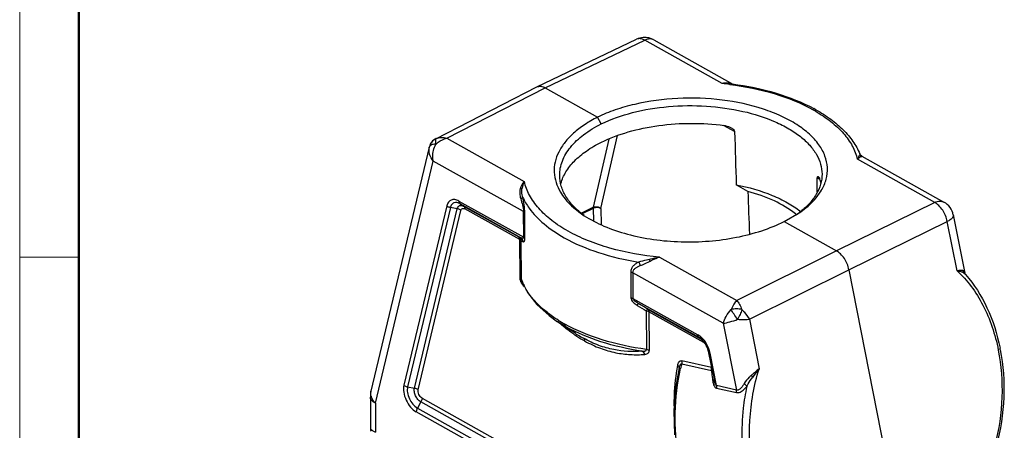
# Model space of a CAD drawing. Units: millimetres. Extents: x 5431 to 6174, y 493 to 1018.
# Drawn here: x 5431 to 5577, y 596 to 656 of the extents above; entities that cross this region are included whole.
import ezdxf

# ---------------------------------------------------------------- set-up
doc = ezdxf.new("R2010")
doc.units = ezdxf.units.MM
doc.header["$LTSCALE"] = 65.395
doc.layers.add('HC24B-BEH_1__SOLIDLINE', color=7, linetype='CONTINUOUS')
doc.layers.add('图框', color=7, linetype='CONTINUOUS', lineweight=20)

msp = doc.modelspace()

# ---------------------------------------------------------------- linework, layer by layer
at = {"layer": 'HC24B-BEH_1__SOLIDLINE', "color": 7, "linetype": 'Continuous'}
for p, q in [((5507.59, 646.29), (5522.32, 653.33)), ((5508.81, 646.15), (5523.53, 653.19)), ((5534.98, 646.79), (5523.53, 653.19)), ((5524.89, 653.25), (5536.58, 646.71)), ((5536.38, 646.75), (5536.45, 646.74)), ((5492.63, 638.64), (5507.56, 646.28)), ((5494.27, 638.72), (5508.81, 646.15)), ((5507.56, 646.28), (5507.59, 646.29)), ((5508.81, 646.15), (5516.55, 641.82)), ((5517.1, 640.84), (5516.55, 641.82)), ((5536.82, 639.68), (5535.16, 640.6)), ((5492.63, 638.64), (5492.54, 638.59)), ((5492.63, 638.64), (5492.68, 638.66)), ((5492.63, 638.64), (5492.63, 638.64)), ((5494.27, 638.72), (5505.72, 632.31)), ((5518.24, 638.58), (5515.92, 628.51)), ((5517.03, 628.33), (5519.51, 639.12)), ((5491.67, 637.41), (5483.04, 601.3)), ((5491.68, 637.45), (5491.67, 637.41)), ((5491.67, 637.41), (5491.67, 637.41)), ((5491.68, 637.45), (5491.68, 637.45)), ((5491.77, 637.72), (5491.77, 637.72)), ((5555.46, 636.2), (5555.33, 636.41)), ((5555.33, 636.41), (5555.33, 636.41)), ((5483.7, 599.55), (5492.25, 635.33)), ((5505.62, 627.86), (5492.25, 635.33)), ((5566.42, 629.21), (5554.97, 635.61)), ((5555.65, 636.05), (5567.78, 629.26)), ((5549.43, 632.63), (5549.05, 632.84)), ((5538.77, 630.84), (5537.06, 631.81)), ((5496.04, 629.42), (5505.63, 624.06)), ((5566.42, 629.21), (5551.88, 622.07)), ((5494.25, 628.71), (5487.91, 602.2)), ((5494.79, 628.46), (5488.46, 601.95)), ((5489.47, 601.78), (5495.81, 628.29)), ((5490.02, 601.53), (5496.35, 628.04)), ((5495.81, 628.29), (5494.79, 628.46)), ((5505.2, 624), (5496.21, 629.03)), ((5496.21, 629.03), (5496.75, 628.67)), ((5496.75, 628.67), (5504.89, 624.12)), ((5505.06, 623.72), (5496.92, 628.27)), ((5505.63, 624.06), (5505.62, 627.86)), ((5505.82, 623.89), (5505.8, 627.69)), ((5514.14, 627.62), (5515.92, 628.51)), ((5515.9, 628.34), (5514.27, 627.53)), ((5515.9, 628.34), (5515.93, 626.49)), ((5517.03, 628.33), (5517.07, 625.96)), ((5544.13, 626.4), (5546.35, 627.66)), ((5544.13, 626.4), (5551.88, 622.07)), ((5545.95, 627.43), (5545.93, 627.45)), ((5553.73, 619.27), (5568.27, 626.41)), ((5569.71, 619.12), (5568.27, 626.41)), ((5569.16, 627.36), (5570.85, 618.75)), ((5505.09, 618.04), (5505.06, 623.72)), ((5505.29, 617.83), (5505.26, 623.52)), ((5551.88, 622.07), (5537.16, 614.73)), ((5525.71, 621.14), (5537.16, 614.73)), ((5521.46, 618.93), (5521.48, 615.13)), ((5539.01, 611.94), (5553.73, 619.27)), ((5553.73, 619.27), (5562.68, 573.7)), ((5505.35, 617.57), (5505.35, 617.57)), ((5521.77, 618.82), (5521.79, 615.02)), ((5535.14, 611.35), (5521.77, 618.82)), ((5570.96, 618.55), (5570.96, 618.55)), ((5521.79, 615.02), (5531.39, 609.66)), ((5531.56, 609.26), (5522.57, 614.28)), ((5523.76, 613.17), (5523.78, 607.49)), ((5523.96, 613.45), (5531.88, 609.02)), ((5524.14, 613.05), (5524.16, 607.37)), ((5532.27, 608.51), (5524.14, 613.05)), ((5513.34, 609.82), (5510.62, 611.59)), ((5511.88, 610.83), (5510.64, 611.58)), ((5510.74, 611.8), (5510.73, 611.81)), ((5539.01, 611.94), (5540.44, 604.64)), ((5535.14, 611.35), (5537.08, 601.47)), ((5513.36, 609.81), (5513.35, 609.81)), ((5531.69, 609.18), (5531.56, 609.26)), ((5531.73, 609.14), (5531.56, 609.26)), ((5532.87, 607.5), (5533.4, 604.82)), ((5533.4, 604.82), (5529, 605.81)), ((5532.99, 607.06), (5533.82, 602.88)), ((5534.14, 602.14), (5533.2, 606.93)), ((5528.63, 604.76), (5528.63, 604.76)), ((5528.99, 605.38), (5533.39, 604.38)), ((5533.82, 602.88), (5533.82, 602.88)), ((5488.46, 601.95), (5489.47, 601.78)), ((5537.08, 601.47), (5534.14, 602.14)), ((5534.14, 601.78), (5537.08, 601.11)), ((5482.95, 600.46), (5482.97, 595.71)), ((5490.6, 600.28), (5538.9, 573.27)), ((5483.7, 599.55), (5483.72, 595.26)), ((5490.43, 599.72), (5489.9, 598.83)), ((5489.9, 598.83), (5538.2, 571.82)), ((5538.73, 572.7), (5490.43, 599.72)), ((5538.03, 571.25), (5489.73, 598.26)), ((5482.97, 595.71), (5482.99, 595.59))]:
    msp.add_line(p, q, dxfattribs=at)
for points in [[(5492.54, 638.59), (5492.16, 638.3), (5491.87, 637.92), (5491.77, 637.72)], [(5555.66, 636.04), (5555.63, 636.06), (5555.46, 636.2)], [(5505.35, 617.57), (5506.18, 615.91), (5507.56, 614.13), (5509.38, 612.48), (5510.62, 611.59)], [(5570.86, 618.71), (5570.85, 618.75), (5570.85, 618.76)], [(5570.96, 618.55), (5570.9, 618.64), (5570.86, 618.71)], [(5528.63, 604.76), (5528.14, 602.07), (5527.84, 598.45), (5527.93, 594.88)], [(5483.04, 601.3), (5482.98, 600.99), (5482.95, 600.45)], [(5482.99, 595.59), (5483.04, 595.48), (5483.09, 595.41)]]:
    msp.add_lwpolyline(points, dxfattribs=at)
for centre, radius, start, end in [((5523.52, 650.8), 2.8, 60.7853, 94.3762), ((5530.43, 601.69), 45.33, 82.832, 84.2401), ((5530.48, 601.44), 45.69, 82.5791, 82.9446), ((5535.54, 644.12), 2.76, 72.3629, 78.3778), ((5537.53, 623.32), 22.42, 59.998, 60.8403), ((5537.19, 622.05), 23.9, 60.8401, 61.6318), ((5493.46, 637), 1.83, 116.7666, 156.8134), ((5493.45, 637.01), 1.82, 115.1705, 116.8095), ((5493.47, 636.99), 1.84, 156.9578, 165.7325), ((5508.37, 630.87), 3.02, 151.4662, 171.7784), ((5543.87, 630.67), 5.9, 13.4671, 20.0051), ((5543.18, 634.81), 7.52, 328.8205, 329.2444), ((5566.41, 626.82), 2.8, 11.1045, 60.78), ((5538.02, 638.69), 13.8, 305.3579, 307.196), ((5538.39, 618.29), 11.86, 50.518, 51.257), ((5513.02, 620.71), 8.25, 200.3783, 202.1115), ((5513.48, 620.9), 8.75, 202.1549, 206.9284), ((5570.06, 617.76), 1.21, 41.4869, 47.1504), ((5509.69, 620.04), 5.18, 218.0073, 219.8321), ((5165.8, 18.5), 694.44, 58.95186, 59.08552), ((5522.55, 630.64), 22.23, 237.9165, 240.7894), ((5525.25, 627.46), 21.52, 235.9813, 236.9263), ((5524.43, 626.81), 20.29, 236.9217, 237.9421), ((5524.23, 625.86), 19.62, 236.8668, 240.7557), ((5523.64, 625.53), 18.79, 237.9118, 240.7754), ((5529.74, 606.92), 3.2, 48.2594, 49.5742), ((5547.9, 602.12), 28.71, 10.6925, 11.1554), ((5529.28, 606.16), 3.99, 11.1199, 13.7113), ((5562.47, 597.25), 34.45, 166.3514, 167.4647), ((5538.31, 603.48), 4.77, 187.0016, 187.8332), ((5500.2, 574.91), 48.54, 35.9408, 36.3376), ((5484.73, 601.02), 1.73, 195.4264, 196.9279)]:
    msp.add_arc(centre, radius, start, end, dxfattribs=at)
for major_axis, start_param, end_param in [((-21.86, 1568.83), -3.626364, -3.615485), ((-21.86, 1568.83), -2.669371, -2.666496), ((-20.74, 1487.97), -3.493204, -3.480678)]:
    msp.add_ellipse((5523.6, 2027.84), major_axis=major_axis, ratio=0.008375, start_param=start_param, end_param=end_param, dxfattribs=at)
for points in [[(5523.31, 653.59), (5522.97, 653.57), (5522.62, 653.48), (5522.32, 653.33)], [(5536.09, 646.79), (5535.73, 646.83), (5535.35, 646.83), (5534.98, 646.79)], [(5555.57, 636.01), (5555.47, 636.06), (5555.38, 636.13), (5555.31, 636.21)], [(5570.57, 619.14), (5570.57, 619.02), (5570.6, 618.91), (5570.65, 618.81)], [(5570.85, 618.76), (5570.84, 618.79), (5570.83, 618.83), (5570.82, 618.86)], [(5570.65, 618.81), (5570.73, 618.76), (5570.81, 618.7), (5570.88, 618.64)], [(5522.41, 614), (5522.86, 613.73), (5523.31, 613.45), (5523.76, 613.17)], [(5532.27, 608.51), (5532.27, 608.55), (5532.27, 608.59), (5532.26, 608.64)], [(5528.62, 604.71), (5528.63, 604.75), (5528.63, 604.79), (5528.62, 604.83)]]:
    msp.add_open_spline(points, degree=3, dxfattribs=at)
for points, knots in [([(5523.53, 653.19), (5523.33, 653.31), (5523.01, 653.43), (5522.59, 653.43), (5522.4, 653.37), (5522.32, 653.33)], [0, 0, 0, 0, 0.540002, 0.776193, 1, 1, 1, 1]), ([(5524.89, 653.25), (5524.8, 653.3), (5524.59, 653.38), (5524.12, 653.41), (5523.76, 653.3), (5523.53, 653.19)], [0, 0, 0, 0, 0.226684, 0.464419, 1, 1, 1, 1]), ([(5536.1, 646.82), (5536.01, 646.84), (5535.64, 646.89), (5535.25, 646.86), (5534.98, 646.79)], [0, 0, 0, 0, 0.250999, 1, 1, 1, 1]), ([(5536.09, 646.66), (5538.35, 646.38), (5542.61, 645.52), (5546.67, 643.9), (5548.45, 642.9)], [0, 0, 0, 0, 0.528235, 1, 1, 1, 1]), ([(5536.45, 646.74), (5538.65, 646.45), (5542.81, 645.6), (5546.78, 644.03), (5548.55, 643.08)], [0, 0, 0, 0, 0.52544, 1, 1, 1, 1]), ([(5507.59, 646.29), (5507.67, 646.33), (5507.86, 646.39), (5508.29, 646.39), (5508.61, 646.27), (5508.81, 646.15)], [0, 0, 0, 0, 0.223277, 0.459418, 1, 1, 1, 1]), ([(5549.64, 630.97), (5549.96, 631.49), (5550.44, 632.59), (5550.63, 634.38), (5550.24, 636.15), (5549.31, 637.84), (5547.87, 639.41), (5545.97, 640.82), (5543.67, 642.06), (5540.03, 643.46), (5534.89, 644.54), (5528.45, 644.77), (5523.13, 644.07), (5519.19, 642.96), (5517.39, 642.23), (5516.55, 641.82)], [0, 0, 0, 0, 0.043325, 0.084336, 0.125864, 0.17059, 0.22039, 0.276179, 0.338068, 0.405573, 0.553347, 0.709521, 0.862091, 0.933503, 1, 1, 1, 1]), ([(5517.1, 640.84), (5518.57, 641.55), (5521.84, 642.68), (5527.09, 643.53), (5532.6, 643.59), (5537.93, 642.86), (5542.01, 641.58), (5544.8, 640.19), (5546.53, 639.03), (5547.92, 637.75), (5548.95, 636.38), (5549.59, 634.92), (5549.74, 633.91), (5549.75, 633.41)], [0, 0, 0, 0, 0.131163, 0.275948, 0.426145, 0.572672, 0.70702, 0.76761, 0.823083, 0.873357, 0.918828, 0.960494, 1, 1, 1, 1]), ([(5548.74, 642.74), (5549.55, 642.27), (5551.04, 641.28), (5552.92, 639.54), (5554.27, 637.66), (5554.81, 636.29), (5554.97, 635.61)], [0, 0, 0, 0, 0.289693, 0.550632, 0.785328, 1, 1, 1, 1]), ([(5548.84, 642.92), (5549.6, 642.49), (5551.03, 641.59), (5552.89, 640.03), (5554.35, 638.32), (5555.06, 637.05), (5555.33, 636.41)], [0, 0, 0, 0, 0.28038, 0.539141, 0.777797, 1, 1, 1, 1]), ([(5516.55, 641.82), (5515.89, 641.49), (5514.64, 640.78), (5513.01, 639.53), (5511.71, 638.18), (5510.77, 636.73), (5510.21, 635.21), (5510.07, 633.67), (5510.36, 632.13), (5510.8, 631.17), (5511.07, 630.72)], [0, 0, 0, 0, 0.158902, 0.304635, 0.437289, 0.558247, 0.670334, 0.777867, 0.886063, 1, 1, 1, 1]), ([(5510.95, 633.23), (5510.94, 633.58), (5511.01, 634.3), (5511.43, 635.75), (5512.53, 637.52), (5514.53, 639.38), (5516.19, 640.37), (5517.1, 640.84)], [0, 0, 0, 0, 0.103379, 0.209567, 0.43866, 0.700813, 1, 1, 1, 1]), ([(5517.11, 638.12), (5518.38, 638.74), (5521.17, 639.78), (5525.66, 640.7), (5530.44, 641.01), (5533.68, 640.81), (5535.28, 640.59)], [0, 0, 0, 0, 0.227997, 0.477804, 0.739063, 1, 1, 1, 1]), ([(5535.28, 640.59), (5535.37, 640.58), (5535.72, 640.52), (5536.06, 640.39), (5536.29, 640.26)], [0, 0, 0, 0, 0.24815, 1, 1, 1, 1]), ([(5536.29, 640.26), (5536.42, 640.19), (5536.64, 640.05), (5536.82, 639.8), (5536.82, 639.68)], [0, 0, 0, 0, 0.519791, 1, 1, 1, 1]), ([(5492.63, 637.82), (5492.51, 637.82), (5492.28, 637.81), (5492.06, 637.76), (5491.97, 637.72)], [0, 0, 0, 0, 0.549344, 1, 1, 1, 1]), ([(5492.25, 635.33), (5492.21, 635.54), (5492.13, 636.38), (5492.33, 637.25), (5492.63, 637.82)], [0, 0, 0, 0, 0.245288, 1, 1, 1, 1]), ([(5492.59, 638.5), (5492.56, 638.41), (5492.56, 638.17), (5492.6, 637.95), (5492.63, 637.82)], [0, 0, 0, 0, 0.419972, 1, 1, 1, 1]), ([(5492.68, 638.66), (5492.67, 638.65), (5492.62, 638.61), (5492.6, 638.55), (5492.59, 638.5)], [0, 0, 0, 0, 0.214433, 1, 1, 1, 1]), ([(5492.63, 637.82), (5492.75, 637.93), (5493.23, 638.33), (5493.81, 638.61), (5494.27, 638.72)], [0, 0, 0, 0, 0.255796, 1, 1, 1, 1]), ([(5492.68, 638.66), (5492.91, 638.76), (5493.45, 638.87), (5493.99, 638.79), (5494.27, 638.72)], [0, 0, 0, 0, 0.477237, 1, 1, 1, 1]), ([(5511.14, 632.03), (5511.29, 632.62), (5511.83, 633.83), (5513.14, 635.45), (5514.93, 636.92), (5516.35, 637.74), (5517.11, 638.12)], [0, 0, 0, 0, 0.210794, 0.44445, 0.707025, 1, 1, 1, 1]), ([(5492.25, 635.33), (5492.01, 635.64), (5491.64, 636.3), (5491.59, 637.07), (5491.67, 637.41)], [0, 0, 0, 0, 0.528652, 1, 1, 1, 1]), ([(5491.77, 637.6), (5491.76, 637.59), (5491.72, 637.54), (5491.69, 637.49), (5491.68, 637.45)], [0, 0, 0, 0, 0.267102, 1, 1, 1, 1]), ([(5491.97, 637.72), (5491.95, 637.71), (5491.88, 637.68), (5491.81, 637.64), (5491.77, 637.6)], [0, 0, 0, 0, 0.276668, 1, 1, 1, 1]), ([(5555.33, 636.41), (5555.33, 636.4), (5555.35, 636.33), (5555.33, 636.26), (5555.31, 636.21)], [0, 0, 0, 0, 0.219413, 1, 1, 1, 1]), ([(5554.97, 635.61), (5555.03, 635.73), (5555.15, 635.93), (5555.27, 636.12), (5555.31, 636.21)], [0, 0, 0, 0, 0.584844, 1, 1, 1, 1]), ([(5554.97, 635.61), (5555.08, 635.71), (5555.27, 635.86), (5555.49, 635.98), (5555.57, 636.01)], [0, 0, 0, 0, 0.616274, 1, 1, 1, 1]), ([(5555.57, 636.01), (5555.59, 636.02), (5555.61, 636.03), (5555.63, 636.04), (5555.65, 636.04), (5555.65, 636.04), (5555.66, 636.04)], [0, 0, 0, 0, 0.435945, 0.748005, 0.935978, 1, 1, 1, 1]), ([(5549.75, 633.41), (5549.75, 632.91), (5549.6, 631.85), (5548.92, 630.34), (5547.82, 628.92), (5546.88, 628.09), (5546.36, 627.7)], [0, 0, 0, 0, 0.222382, 0.457211, 0.714477, 1, 1, 1, 1]), ([(5505.72, 632.31), (5505.65, 632.25), (5505.48, 632.07), (5505.26, 631.73), (5505.16, 631.44), (5505.11, 631.28)], [0, 0, 0, 0, 0.227755, 0.599623, 1, 1, 1, 1]), ([(5512.2, 624.97), (5511.35, 625.44), (5509.8, 626.45), (5507.84, 628.24), (5506.43, 630.18), (5505.88, 631.61), (5505.72, 632.31)], [0, 0, 0, 0, 0.289163, 0.549866, 0.784662, 1, 1, 1, 1]), ([(5514.59, 627.28), (5514.03, 627.68), (5513.03, 628.54), (5511.85, 630.01), (5511.12, 631.59), (5510.95, 632.69), (5510.95, 633.23)], [0, 0, 0, 0, 0.285446, 0.542719, 0.777596, 1, 1, 1, 1]), ([(5549.05, 632.84), (5549.05, 632.88), (5549.06, 632.96), (5549.09, 633.04), (5549.14, 633.07), (5549.17, 633.06), (5549.19, 633.05)], [0, 0, 0, 0, 0.451252, 0.698144, 0.8487, 1, 1, 1, 1]), ([(5549.19, 633.05), (5549.22, 633.03), (5549.29, 632.96), (5549.33, 632.88), (5549.36, 632.83)], [0, 0, 0, 0, 0.421867, 1, 1, 1, 1]), ([(5549.36, 632.83), (5549.36, 632.82), (5549.38, 632.77), (5549.4, 632.72), (5549.41, 632.69)], [0, 0, 0, 0, 0.235704, 1, 1, 1, 1]), ([(5505.11, 631.28), (5505.05, 631.04), (5505, 630.52), (5505.1, 630.01), (5505.18, 629.77)], [0, 0, 0, 0, 0.492702, 1, 1, 1, 1]), ([(5505.11, 631.28), (5505.14, 631.28), (5505.23, 631.28), (5505.32, 631.28), (5505.38, 631.3)], [0, 0, 0, 0, 0.275302, 1, 1, 1, 1]), ([(5505.47, 630), (5505.44, 630.11), (5505.34, 630.54), (5505.33, 630.98), (5505.38, 631.3)], [0, 0, 0, 0, 0.257046, 1, 1, 1, 1]), ([(5511.07, 630.72), (5511.26, 630.39), (5512.22, 629.04), (5513.52, 627.95), (5514.58, 627.26)], [0, 0, 0, 0, 0.228102, 1, 1, 1, 1]), ([(5537.06, 631.81), (5538.88, 631.46), (5541.49, 630.74), (5544.61, 629.26), (5545.94, 628.38), (5546.54, 627.92)], [0, 0, 0, 0, 0.537798, 0.779708, 1, 1, 1, 1]), ([(5545.81, 627.54), (5544.86, 628.3), (5542.59, 629.63), (5540.12, 630.49), (5538.77, 630.84)], [0, 0, 0, 0, 0.465438, 1, 1, 1, 1]), ([(5546.35, 627.66), (5546.7, 627.9), (5547.94, 628.81), (5549.04, 629.96), (5549.62, 630.92)], [0, 0, 0, 0, 0.274023, 1, 1, 1, 1]), ([(5496.04, 629.42), (5495.85, 629.53), (5495.48, 629.67), (5494.89, 629.63), (5494.44, 629.26), (5494.29, 628.9), (5494.25, 628.71)], [0, 0, 0, 0, 0.276545, 0.510341, 0.737707, 1, 1, 1, 1]), ([(5496.21, 629.03), (5496.07, 629.11), (5495.77, 629.22), (5495.3, 629.19), (5494.94, 628.9), (5494.83, 628.61), (5494.79, 628.46)], [0, 0, 0, 0, 0.276545, 0.510343, 0.737709, 1, 1, 1, 1]), ([(5496.04, 629.42), (5496.04, 629.34), (5496.06, 629.19), (5496.16, 629.06), (5496.21, 629.03)], [0, 0, 0, 0, 0.544267, 1, 1, 1, 1]), ([(5505.47, 630), (5505.45, 629.96), (5505.36, 629.86), (5505.25, 629.8), (5505.18, 629.77)], [0, 0, 0, 0, 0.404738, 1, 1, 1, 1]), ([(5505.18, 629.77), (5505.28, 629.46), (5505.43, 628.99), (5505.58, 628.35), (5505.62, 628.02), (5505.62, 627.86)], [0, 0, 0, 0, 0.495422, 0.755278, 1, 1, 1, 1]), ([(5505.8, 627.69), (5505.8, 628.08), (5505.7, 628.85), (5505.55, 629.62), (5505.47, 630)], [0, 0, 0, 0, 0.495598, 1, 1, 1, 1]), ([(5505.47, 630), (5505.74, 629.42), (5506.62, 627.96), (5508.67, 625.86), (5510.57, 624.59), (5511.62, 624)], [0, 0, 0, 0, 0.219879, 0.585069, 1, 1, 1, 1]), ([(5566.42, 629.21), (5566.65, 629.32), (5567.01, 629.43), (5567.48, 629.39), (5567.69, 629.31), (5567.78, 629.26)], [0, 0, 0, 0, 0.53558, 0.773316, 1, 1, 1, 1]), ([(5568.27, 626.41), (5568.16, 627), (5567.81, 627.84), (5567.08, 628.74), (5566.65, 629.08), (5566.42, 629.21)], [0, 0, 0, 0, 0.521389, 0.774378, 1, 1, 1, 1]), ([(5494.79, 628.46), (5494.74, 628.47), (5494.54, 628.51), (5494.36, 628.61), (5494.25, 628.71)], [0, 0, 0, 0, 0.259988, 1, 1, 1, 1]), ([(5495.81, 628.29), (5495.83, 628.39), (5495.91, 628.58), (5496.15, 628.78), (5496.46, 628.8), (5496.65, 628.72), (5496.75, 628.67)], [0, 0, 0, 0, 0.262267, 0.489656, 0.723481, 1, 1, 1, 1]), ([(5496.35, 628.04), (5496.32, 628.08), (5496.16, 628.2), (5495.96, 628.27), (5495.81, 628.29)], [0, 0, 0, 0, 0.237415, 1, 1, 1, 1]), ([(5496.35, 628.04), (5496.37, 628.11), (5496.41, 628.22), (5496.56, 628.34), (5496.75, 628.35), (5496.86, 628.3), (5496.92, 628.27)], [0, 0, 0, 0, 0.262277, 0.489658, 0.723473, 1, 1, 1, 1]), ([(5496.75, 628.67), (5496.81, 628.63), (5496.9, 628.5), (5496.92, 628.35), (5496.92, 628.27)], [0, 0, 0, 0, 0.455733, 1, 1, 1, 1]), ([(5505.8, 627.69), (5505.79, 627.71), (5505.74, 627.77), (5505.67, 627.83), (5505.62, 627.86)], [0, 0, 0, 0, 0.222451, 1, 1, 1, 1]), ([(5515.9, 628.34), (5515.9, 628.36), (5515.9, 628.41), (5515.91, 628.47), (5515.92, 628.51)], [0, 0, 0, 0, 0.262829, 1, 1, 1, 1]), ([(5517.03, 628.33), (5516.87, 628.42), (5516.47, 628.49), (5516.08, 628.43), (5515.9, 628.34)], [0, 0, 0, 0, 0.494642, 1, 1, 1, 1]), ([(5515.92, 628.51), (5516, 628.55), (5516.38, 628.65), (5516.81, 628.53), (5517.03, 628.33)], [0, 0, 0, 0, 0.236924, 1, 1, 1, 1]), ([(5514.58, 627.26), (5515.5, 626.66), (5517.58, 625.59), (5521.03, 624.43), (5524.86, 623.66), (5528.91, 623.33), (5533.02, 623.43), (5537.03, 623.97), (5540.76, 624.93), (5543.07, 625.86), (5544.13, 626.4)], [0, 0, 0, 0, 0.107585, 0.226835, 0.355102, 0.488884, 0.624214, 0.757013, 0.883376, 1, 1, 1, 1]), ([(5569.16, 627.36), (5569.18, 627.28), (5569.14, 627.1), (5568.96, 626.86), (5568.66, 626.62), (5568.41, 626.48), (5568.27, 626.41)], [0, 0, 0, 0, 0.165968, 0.378889, 0.65727, 1, 1, 1, 1]), ([(5525.71, 621.14), (5523.23, 621.36), (5519.61, 622), (5515.14, 623.5), (5513.13, 624.45), (5512.2, 624.97)], [0, 0, 0, 0, 0.528754, 0.77336, 1, 1, 1, 1]), ([(5504.89, 624.12), (5504.91, 624.11), (5505.01, 624.07), (5505.12, 624.03), (5505.2, 624)], [0, 0, 0, 0, 0.223338, 1, 1, 1, 1]), ([(5505.06, 623.72), (5505.06, 623.8), (5505.04, 623.95), (5504.94, 624.08), (5504.89, 624.12)], [0, 0, 0, 0, 0.544268, 1, 1, 1, 1]), ([(5504.89, 624.12), (5504.99, 624.06), (5505.17, 623.88), (5505.25, 623.64), (5505.26, 623.52)], [0, 0, 0, 0, 0.498257, 1, 1, 1, 1]), ([(5505.26, 623.52), (5505.25, 623.54), (5505.21, 623.62), (5505.12, 623.68), (5505.06, 623.72)], [0, 0, 0, 0, 0.21844, 1, 1, 1, 1]), ([(5505.63, 624.06), (5505.63, 624.02), (5505.63, 623.97), (5505.55, 623.9), (5505.44, 623.91), (5505.32, 623.94), (5505.24, 623.98), (5505.2, 624)], [0, 0, 0, 0, 0.174527, 0.2906, 0.505817, 0.743525, 1, 1, 1, 1]), ([(5505.56, 623.43), (5505.55, 623.54), (5505.47, 623.77), (5505.3, 623.94), (5505.2, 624)], [0, 0, 0, 0, 0.502964, 1, 1, 1, 1]), ([(5505.26, 623.52), (5505.28, 623.51), (5505.38, 623.48), (5505.49, 623.45), (5505.56, 623.43)], [0, 0, 0, 0, 0.225272, 1, 1, 1, 1]), ([(5505.56, 623.43), (5505.59, 623.42), (5505.66, 623.4), (5505.75, 623.48), (5505.81, 623.65), (5505.82, 623.8), (5505.82, 623.89)], [0, 0, 0, 0, 0.13946, 0.296304, 0.555347, 1, 1, 1, 1]), ([(5505.63, 624.06), (5505.66, 624.04), (5505.73, 624), (5505.79, 623.94), (5505.82, 623.89)], [0, 0, 0, 0, 0.281058, 1, 1, 1, 1]), ([(5511.62, 624), (5513.22, 623.11), (5516.82, 621.61), (5520.61, 620.73), (5522.62, 620.41)], [0, 0, 0, 0, 0.473539, 1, 1, 1, 1]), ([(5553.73, 619.27), (5553.62, 619.86), (5553.26, 620.7), (5552.54, 621.6), (5552.1, 621.94), (5551.88, 622.07)], [0, 0, 0, 0, 0.52165, 0.774723, 1, 1, 1, 1]), ([(5522.62, 620.41), (5522.47, 620.33), (5522.19, 620.16), (5521.81, 619.84), (5521.53, 619.43), (5521.46, 619.09), (5521.46, 618.93)], [0, 0, 0, 0, 0.256449, 0.505176, 0.749467, 1, 1, 1, 1]), ([(5524.16, 620.8), (5524.03, 620.76), (5523.52, 620.62), (5523.01, 620.48), (5522.62, 620.41)], [0, 0, 0, 0, 0.258654, 1, 1, 1, 1]), ([(5522.87, 619.88), (5522.86, 619.92), (5522.81, 620.11), (5522.71, 620.29), (5522.62, 620.41)], [0, 0, 0, 0, 0.244242, 1, 1, 1, 1]), ([(5522.87, 619.88), (5522.99, 619.92), (5523.48, 620.11), (5523.95, 620.36), (5524.31, 620.55)], [0, 0, 0, 0, 0.230779, 1, 1, 1, 1]), ([(5524.16, 620.8), (5524.54, 620.91), (5525.05, 621.04), (5525.58, 621.12), (5525.71, 621.14)], [0, 0, 0, 0, 0.751607, 1, 1, 1, 1]), ([(5524.31, 620.55), (5524.3, 620.57), (5524.25, 620.65), (5524.2, 620.74), (5524.16, 620.8)], [0, 0, 0, 0, 0.22566, 1, 1, 1, 1]), ([(5524.31, 620.55), (5524.42, 620.61), (5524.87, 620.83), (5525.34, 621.04), (5525.71, 621.14)], [0, 0, 0, 0, 0.255371, 1, 1, 1, 1]), ([(5521.46, 618.93), (5521.49, 618.92), (5521.6, 618.9), (5521.7, 618.86), (5521.77, 618.82)], [0, 0, 0, 0, 0.268135, 1, 1, 1, 1]), ([(5521.77, 618.82), (5521.77, 618.96), (5521.85, 619.23), (5522.13, 619.52), (5522.48, 619.73), (5522.74, 619.83), (5522.87, 619.88)], [0, 0, 0, 0, 0.251381, 0.493862, 0.742686, 1, 1, 1, 1]), ([(5570.57, 619.14), (5570.45, 619.17), (5570.16, 619.17), (5569.87, 619.14), (5569.71, 619.12)], [0, 0, 0, 0, 0.410484, 1, 1, 1, 1]), ([(5569.71, 619.12), (5570.47, 618.42), (5571.9, 616.82), (5574.27, 613.01), (5575.36, 609.7), (5575.81, 607.4)], [0, 0, 0, 0, 0.232579, 0.476831, 1, 1, 1, 1]), ([(5570.65, 618.81), (5570.52, 618.88), (5570.2, 619.01), (5569.88, 619.08), (5569.71, 619.12)], [0, 0, 0, 0, 0.458203, 1, 1, 1, 1]), ([(5570.82, 618.86), (5570.8, 618.92), (5570.75, 619.05), (5570.63, 619.12), (5570.57, 619.14)], [0, 0, 0, 0, 0.513492, 1, 1, 1, 1]), ([(5505.25, 617.43), (5505.22, 617.48), (5505.14, 617.67), (5505.09, 617.88), (5505.09, 618.04)], [0, 0, 0, 0, 0.262601, 1, 1, 1, 1]), ([(5505.09, 618.04), (5505.11, 618.02), (5505.19, 617.97), (5505.26, 617.9), (5505.29, 617.83)], [0, 0, 0, 0, 0.28803, 1, 1, 1, 1]), ([(5505.61, 616.85), (5505.58, 616.89), (5505.44, 617.08), (5505.32, 617.27), (5505.25, 617.43)], [0, 0, 0, 0, 0.245732, 1, 1, 1, 1]), ([(5505.35, 617.57), (5505.34, 617.59), (5505.31, 617.68), (5505.29, 617.77), (5505.29, 617.83)], [0, 0, 0, 0, 0.256258, 1, 1, 1, 1]), ([(5570.96, 618.55), (5572.25, 617.1), (5574.44, 613.63), (5575.66, 609.73), (5576.07, 607.68)], [0, 0, 0, 0, 0.481072, 1, 1, 1, 1]), ([(5510.73, 611.81), (5510.16, 612.17), (5508.18, 613.55), (5506.47, 615.38), (5505.68, 616.94)], [0, 0, 0, 0, 0.278888, 1, 1, 1, 1]), ([(5521.48, 615.13), (5521.48, 614.89), (5521.79, 614.42), (5522.19, 614.14), (5522.41, 614)], [0, 0, 0, 0, 0.479737, 1, 1, 1, 1]), ([(5521.48, 615.13), (5521.51, 615.12), (5521.62, 615.1), (5521.72, 615.06), (5521.79, 615.02)], [0, 0, 0, 0, 0.268141, 1, 1, 1, 1]), ([(5522.57, 614.28), (5522.49, 614.33), (5522.34, 614.43), (5522.11, 614.59), (5521.94, 614.74), (5521.83, 614.89), (5521.79, 614.98), (5521.79, 615.02)], [0, 0, 0, 0, 0.247132, 0.497668, 0.752596, 0.880815, 1, 1, 1, 1]), ([(5537.16, 614.73), (5536.99, 614.56), (5536.67, 614.13), (5536.43, 613.66), (5536.31, 613.39)], [0, 0, 0, 0, 0.455226, 1, 1, 1, 1]), ([(5537.16, 614.73), (5537.3, 614.55), (5537.58, 614.12), (5537.79, 613.64), (5537.89, 613.38)], [0, 0, 0, 0, 0.449477, 1, 1, 1, 1]), ([(5522.57, 614.28), (5522.57, 614.28), (5522.55, 614.25), (5522.52, 614.19), (5522.47, 614.11), (5522.43, 614.04), (5522.41, 614)], [0, 0, 0, 0, 0.082709, 0.284438, 0.595633, 1, 1, 1, 1]), ([(5523.76, 613.17), (5523.78, 613.21), (5523.83, 613.28), (5523.89, 613.37), (5523.93, 613.42), (5523.95, 613.44), (5523.96, 613.45), (5523.96, 613.45)], [0, 0, 0, 0, 0.401096, 0.711259, 0.913509, 0.971188, 1, 1, 1, 1]), ([(5524.14, 613.05), (5524.11, 613.07), (5523.99, 613.13), (5523.86, 613.16), (5523.76, 613.17)], [0, 0, 0, 0, 0.228484, 1, 1, 1, 1]), ([(5523.96, 613.45), (5524.02, 613.41), (5524.11, 613.29), (5524.13, 613.14), (5524.14, 613.05)], [0, 0, 0, 0, 0.455901, 1, 1, 1, 1]), ([(5535.14, 611.35), (5535.22, 611.7), (5535.55, 612.44), (5536.03, 613.08), (5536.31, 613.39)], [0, 0, 0, 0, 0.463403, 1, 1, 1, 1]), ([(5537.89, 613.38), (5537.63, 613.44), (5537.1, 613.5), (5536.57, 613.45), (5536.31, 613.39)], [0, 0, 0, 0, 0.503583, 1, 1, 1, 1]), ([(5537.27, 611.94), (5537.09, 612.18), (5536.75, 612.65), (5536.44, 613.15), (5536.31, 613.39)], [0, 0, 0, 0, 0.522327, 1, 1, 1, 1]), ([(5537.89, 613.38), (5537.82, 613.13), (5537.63, 612.65), (5537.4, 612.18), (5537.27, 611.94)], [0, 0, 0, 0, 0.482472, 1, 1, 1, 1]), ([(5537.89, 613.38), (5538.01, 613.26), (5538.43, 612.82), (5538.79, 612.33), (5539.01, 611.94)], [0, 0, 0, 0, 0.262241, 1, 1, 1, 1]), ([(5535.14, 611.35), (5535.46, 611.4), (5536.18, 611.57), (5536.88, 611.8), (5537.27, 611.94)], [0, 0, 0, 0, 0.439562, 1, 1, 1, 1]), ([(5537.27, 611.94), (5537.43, 611.93), (5538.01, 611.91), (5538.59, 611.91), (5539.01, 611.94)], [0, 0, 0, 0, 0.272149, 1, 1, 1, 1]), ([(5513.21, 609.62), (5513.01, 609.76), (5512.19, 610.33), (5511.41, 610.95), (5510.84, 611.44)], [0, 0, 0, 0, 0.243802, 1, 1, 1, 1]), ([(5523.78, 607.49), (5521.57, 607.78), (5517.41, 608.66), (5513.45, 610.26), (5511.7, 611.23)], [0, 0, 0, 0, 0.527564, 1, 1, 1, 1]), ([(5511.88, 610.84), (5511.82, 610.87), (5511.72, 611), (5511.7, 611.15), (5511.7, 611.23)], [0, 0, 0, 0, 0.455623, 1, 1, 1, 1]), ([(5523.11, 607.23), (5521.06, 607.54), (5517.19, 608.41), (5513.51, 609.92), (5511.88, 610.83)], [0, 0, 0, 0, 0.526799, 1, 1, 1, 1]), ([(5514.47, 609.14), (5514.53, 609.1), (5514.62, 608.97), (5514.64, 608.82), (5514.64, 608.74)], [0, 0, 0, 0, 0.45562, 1, 1, 1, 1]), ([(5523.11, 607.23), (5521.73, 607.12), (5519.54, 607.22), (5516.65, 608.05), (5515.2, 608.73), (5514.47, 609.14)], [0, 0, 0, 0, 0.465428, 0.721292, 1, 1, 1, 1]), ([(5514.64, 608.74), (5515.39, 608.32), (5516.88, 607.62), (5519.17, 606.96), (5521.39, 606.69), (5522.84, 606.7), (5523.54, 606.75)], [0, 0, 0, 0, 0.276757, 0.532178, 0.771416, 1, 1, 1, 1]), ([(5531.81, 609.35), (5531.78, 609.38), (5531.64, 609.49), (5531.5, 609.59), (5531.39, 609.66)], [0, 0, 0, 0, 0.260719, 1, 1, 1, 1]), ([(5531.56, 609.26), (5531.5, 609.3), (5531.41, 609.42), (5531.39, 609.57), (5531.39, 609.66)], [0, 0, 0, 0, 0.455733, 1, 1, 1, 1]), ([(5532.01, 608.92), (5531.98, 608.94), (5531.88, 609.04), (5531.78, 609.12), (5531.69, 609.18)], [0, 0, 0, 0, 0.267836, 1, 1, 1, 1]), ([(5533.16, 607.1), (5533.05, 607.53), (5532.72, 608.33), (5532.18, 609.03), (5531.87, 609.31)], [0, 0, 0, 0, 0.509715, 1, 1, 1, 1]), ([(5532.99, 607.06), (5532.93, 607.41), (5532.67, 608.08), (5532.26, 608.67), (5532.01, 608.92)], [0, 0, 0, 0, 0.506436, 1, 1, 1, 1]), ([(5523.12, 607.23), (5523.18, 607.23), (5523.32, 607.22), (5523.49, 607.24), (5523.61, 607.28), (5523.7, 607.32), (5523.77, 607.39), (5523.78, 607.45), (5523.78, 607.49)], [0, 0, 0, 0, 0.261116, 0.51327, 0.634996, 0.753647, 0.871568, 1, 1, 1, 1]), ([(5523.54, 606.75), (5523.51, 606.86), (5523.4, 607.06), (5523.21, 607.19), (5523.12, 607.23)], [0, 0, 0, 0, 0.525215, 1, 1, 1, 1]), ([(5524.16, 607.37), (5524.16, 607.27), (5524.14, 607.09), (5523.93, 606.82), (5523.69, 606.76), (5523.54, 606.75)], [0, 0, 0, 0, 0.298905, 0.543143, 1, 1, 1, 1]), ([(5523.78, 607.49), (5523.82, 607.48), (5523.95, 607.46), (5524.08, 607.42), (5524.16, 607.37)], [0, 0, 0, 0, 0.26973, 1, 1, 1, 1]), ([(5532.27, 608.51), (5532.28, 608.5), (5532.34, 608.46), (5532.4, 608.42), (5532.44, 608.38)], [0, 0, 0, 0, 0.236864, 1, 1, 1, 1]), ([(5575.81, 607.4), (5576.26, 605.12), (5576.6, 600.35), (5575.91, 595.62), (5575.3, 593.29)], [0, 0, 0, 0, 0.491903, 1, 1, 1, 1]), ([(5576.11, 607.45), (5576.55, 605.14), (5576.86, 600.33), (5576.16, 595.58), (5575.55, 593.23)], [0, 0, 0, 0, 0.492576, 1, 1, 1, 1]), ([(5528.42, 605.14), (5528.43, 605.23), (5528.47, 605.4), (5528.58, 605.64), (5528.76, 605.81), (5528.92, 605.83), (5529, 605.81)], [0, 0, 0, 0, 0.284048, 0.540357, 0.768001, 1, 1, 1, 1]), ([(5529, 605.81), (5529.01, 605.77), (5529.03, 605.63), (5529.01, 605.48), (5528.99, 605.38)], [0, 0, 0, 0, 0.243609, 1, 1, 1, 1]), ([(5533.2, 606.93), (5533.17, 606.93), (5533.09, 606.95), (5533.01, 607.01), (5532.99, 607.06)], [0, 0, 0, 0, 0.333785, 1, 1, 1, 1]), ([(5527.89, 599.15), (5527.89, 599.67), (5527.92, 601.68), (5528.16, 603.68), (5528.42, 605.14)], [0, 0, 0, 0, 0.260432, 1, 1, 1, 1]), ([(5528.55, 591.66), (5528.15, 593.78), (5527.81, 598.18), (5528.35, 602.55), (5528.84, 604.72)], [0, 0, 0, 0, 0.49208, 1, 1, 1, 1]), ([(5528.62, 604.83), (5528.61, 604.86), (5528.57, 604.98), (5528.49, 605.08), (5528.42, 605.14)], [0, 0, 0, 0, 0.227135, 1, 1, 1, 1]), ([(5528.63, 604.76), (5528.65, 604.83), (5528.68, 604.96), (5528.73, 605.13), (5528.79, 605.24), (5528.84, 605.32), (5528.91, 605.37), (5528.96, 605.38), (5528.99, 605.38)], [0, 0, 0, 0, 0.278636, 0.545992, 0.672494, 0.791673, 0.899431, 1, 1, 1, 1]), ([(5533.39, 604.38), (5533.4, 604.42), (5533.42, 604.56), (5533.42, 604.71), (5533.4, 604.82)], [0, 0, 0, 0, 0.255709, 1, 1, 1, 1]), ([(5533.51, 604.45), (5533.5, 604.45), (5533.46, 604.42), (5533.42, 604.4), (5533.39, 604.38)], [0, 0, 0, 0, 0.228173, 1, 1, 1, 1]), ([(5533.39, 604.38), (5533.4, 604.26), (5533.46, 603.77), (5533.52, 603.27), (5533.57, 602.9)], [0, 0, 0, 0, 0.248246, 1, 1, 1, 1]), ([(5539.56, 589.47), (5539.08, 591.94), (5538.78, 597.09), (5539.69, 602.16), (5540.44, 604.64)], [0, 0, 0, 0, 0.492096, 1, 1, 1, 1]), ([(5540.44, 604.64), (5540.35, 604.56), (5540.13, 604.36), (5539.74, 604.04), (5539.45, 603.79), (5539.3, 603.67)], [0, 0, 0, 0, 0.237588, 0.613382, 1, 1, 1, 1]), ([(5540.44, 604.64), (5540.37, 604.54), (5540.06, 604.12), (5539.74, 603.71), (5539.5, 603.4)], [0, 0, 0, 0, 0.244259, 1, 1, 1, 1]), ([(5533.57, 602.91), (5533.59, 602.91), (5533.63, 602.93), (5533.68, 602.96), (5533.71, 602.98)], [0, 0, 0, 0, 0.279142, 1, 1, 1, 1]), ([(5533.58, 602.83), (5533.6, 602.72), (5533.64, 602.49), (5533.74, 602.18), (5533.89, 601.91), (5534.05, 601.8), (5534.14, 601.78)], [0, 0, 0, 0, 0.279033, 0.545126, 0.789456, 1, 1, 1, 1]), ([(5533.71, 602.98), (5533.71, 602.98), (5533.74, 603.01), (5533.76, 603.03), (5533.77, 603.05)], [0, 0, 0, 0, 0.293898, 1, 1, 1, 1]), ([(5534.14, 602.14), (5534.08, 602.15), (5533.99, 602.27), (5533.92, 602.45), (5533.86, 602.66), (5533.83, 602.8), (5533.82, 602.88)], [0, 0, 0, 0, 0.213708, 0.469724, 0.733752, 1, 1, 1, 1]), ([(5539.3, 603.67), (5539.19, 603.57), (5538.79, 603.21), (5538.43, 602.79), (5538.23, 602.44)], [0, 0, 0, 0, 0.261442, 1, 1, 1, 1]), ([(5538.61, 602.03), (5538.67, 602.15), (5538.93, 602.63), (5539.25, 603.07), (5539.5, 603.4)], [0, 0, 0, 0, 0.245505, 1, 1, 1, 1]), ([(5487.91, 602.2), (5487.83, 601.86), (5487.84, 601.09), (5488.2, 599.97), (5488.83, 598.97), (5489.41, 598.44), (5489.73, 598.26)], [0, 0, 0, 0, 0.228006, 0.493318, 0.762398, 1, 1, 1, 1]), ([(5487.91, 602.2), (5487.95, 602.16), (5488.11, 602.04), (5488.31, 601.97), (5488.46, 601.95)], [0, 0, 0, 0, 0.237415, 1, 1, 1, 1]), ([(5488.46, 601.95), (5488.39, 601.68), (5488.4, 601.07), (5488.68, 600.19), (5489.18, 599.39), (5489.65, 598.97), (5489.9, 598.83)], [0, 0, 0, 0, 0.228016, 0.493316, 0.762386, 1, 1, 1, 1]), ([(5490.43, 599.72), (5490.26, 599.81), (5489.95, 600.09), (5489.63, 600.61), (5489.44, 601.2), (5489.43, 601.6), (5489.47, 601.78)], [0, 0, 0, 0, 0.237614, 0.506684, 0.771984, 1, 1, 1, 1]), ([(5489.47, 601.78), (5489.53, 601.77), (5489.72, 601.73), (5489.91, 601.63), (5490.02, 601.53)], [0, 0, 0, 0, 0.259988, 1, 1, 1, 1]), ([(5490.6, 600.28), (5490.5, 600.34), (5490.31, 600.51), (5490.11, 600.83), (5490, 601.18), (5489.99, 601.43), (5490.02, 601.53)], [0, 0, 0, 0, 0.237635, 0.50668, 0.771962, 1, 1, 1, 1]), ([(5534.14, 602.14), (5534.14, 602.11), (5534.16, 601.99), (5534.15, 601.87), (5534.14, 601.78)], [0, 0, 0, 0, 0.243877, 1, 1, 1, 1]), ([(5538.23, 602.44), (5538.16, 602.32), (5538, 602.07), (5537.78, 601.79), (5537.58, 601.61), (5537.42, 601.51), (5537.25, 601.46), (5537.13, 601.46), (5537.08, 601.47)], [0, 0, 0, 0, 0.279908, 0.543759, 0.667287, 0.783682, 0.893221, 1, 1, 1, 1]), ([(5537.08, 601.11), (5537.15, 601.1), (5537.29, 601.09), (5537.65, 601.15), (5538.13, 601.47), (5538.45, 601.83), (5538.61, 602.03)], [0, 0, 0, 0, 0.108999, 0.220507, 0.586421, 1, 1, 1, 1]), ([(5537.08, 601.11), (5537.09, 601.14), (5537.1, 601.26), (5537.09, 601.38), (5537.08, 601.47)], [0, 0, 0, 0, 0.255716, 1, 1, 1, 1]), ([(5538.61, 602.03), (5538.39, 600.96), (5537.72, 596.76), (5537.85, 592.41), (5538.45, 589.3)], [0, 0, 0, 0, 0.255794, 1, 1, 1, 1]), ([(5538.61, 602.03), (5538.59, 602.07), (5538.49, 602.22), (5538.35, 602.36), (5538.23, 602.44)], [0, 0, 0, 0, 0.228142, 1, 1, 1, 1]), ([(5483.7, 599.55), (5483.59, 599.6), (5483.39, 599.72), (5483.14, 599.94), (5482.98, 600.19), (5482.95, 600.37), (5482.95, 600.45)], [0, 0, 0, 0, 0.301119, 0.563013, 0.790984, 1, 1, 1, 1]), ([(5483.06, 600.56), (5483.05, 600.62), (5482.99, 600.86), (5483, 601.12), (5483.04, 601.3)], [0, 0, 0, 0, 0.259611, 1, 1, 1, 1]), ([(5483.7, 599.55), (5483.62, 599.62), (5483.36, 599.9), (5483.16, 600.25), (5483.08, 600.52)], [0, 0, 0, 0, 0.267794, 1, 1, 1, 1]), ([(5490.6, 600.28), (5490.6, 600.24), (5490.58, 600.04), (5490.51, 599.85), (5490.43, 599.72)], [0, 0, 0, 0, 0.233224, 1, 1, 1, 1]), ([(5489.9, 598.83), (5489.87, 598.78), (5489.78, 598.61), (5489.73, 598.41), (5489.73, 598.26)], [0, 0, 0, 0, 0.263595, 1, 1, 1, 1]), ([(5482.97, 595.71), (5482.97, 595.7), (5483, 595.69), (5483.04, 595.65), (5483.13, 595.6), (5483.19, 595.56), (5483.23, 595.54)], [0, 0, 0, 0, 0.071793, 0.25653, 0.563739, 1, 1, 1, 1]), ([(5483.23, 595.54), (5483.27, 595.52), (5483.43, 595.42), (5483.59, 595.33), (5483.72, 595.26)], [0, 0, 0, 0, 0.204197, 1, 1, 1, 1])]:
    msp.add_open_spline(points, degree=3, knots=knots, dxfattribs=at)
at = {"layer": '图框', "color": 1, "lineweight": 18}
msp.add_line((5431.09, 1018.2), (5431.09, 493.2), dxfattribs=at)
at = {"layer": '图框', "lineweight": 50}
msp.add_line((5439.84, 501.91), (5439.84, 979.42), dxfattribs=at)
at = {"layer": '图框', "color": 6}
msp.add_line((5439.84, 621.15), (5431.09, 621.15), dxfattribs=at)

doc.saveas('drawing.dxf')
